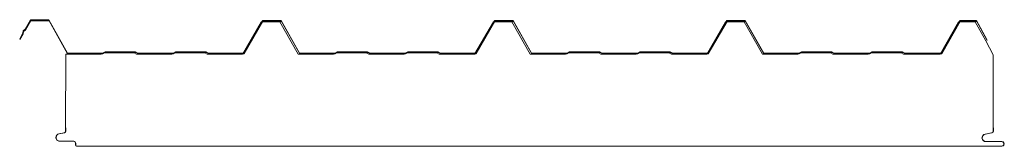
# Model space of a CAD drawing. Units: inches. Extents: x -13 to 1047, y -131 to 5.
import ezdxf

# ---------------------------------------------------------------- set-up
doc = ezdxf.new("R2010")
doc.units = ezdxf.units.IN
doc.header["$MEASUREMENT"] = 0
doc.layers.add('Livello 1', color=7, linetype='Continuous')

msp = doc.modelspace()

# ---------------------------------------------------------------- linework, layer by layer
at = {"layer": 'Livello 1', "color": 7, "lineweight": 9}
for p, q in [((-7.6, -5.2), (-1.9, 5)), ((-7.3, -6.2), (-1.6, 4)), ((-1.9, 5), (18.1, 5)), ((-1.6, 4), (18.4, 4)), ((18.1, 5), (37.9, -30.8)), ((18.4, 4), (38.2, -31.8)), ((227.9, -30.8), (248.1, 4.1)), ((228.2, -31.8), (248.4, 3.1)), ((248.1, 4.1), (268.1, 4.1)), ((248.4, 3.1), (268.4, 3.1)), ((268.1, 4.1), (287.9, -30.8)), ((268.4, 3.1), (288.2, -31.8)), ((477.9, -30.8), (498.1, 4.1)), ((478.2, -31.8), (498.4, 3.1)), ((498.1, 4.1), (518.1, 4.1)), ((498.4, 3.1), (518.4, 3.1)), ((518.1, 4.1), (537.9, -30.8)), ((518.4, 3.1), (538.2, -31.8)), ((727.9, -30.8), (748.1, 4.1)), ((728.2, -31.8), (748.4, 3.1)), ((748.1, 4.1), (768.1, 4.1)), ((748.4, 3.1), (768.4, 3.1)), ((768.1, 4.1), (787.9, -30.8)), ((768.4, 3.1), (788.2, -31.8)), ((979.4, -30.8), (999.1, 4.1)), ((979.7, -31.8), (999.4, 3.1)), ((999.1, 4.1), (1017.1, 4.1)), ((999.4, 3.1), (1017.4, 3.1)), ((1017.1, 4.1), (1028.4, -16.3)), ((1017.4, 3.1), (1028.7, -17.4)), ((-13.4, -15.4), (-10, -9.3)), ((-13.1, -16.4), (-9.7, -10.3)), ((-10, -9.3), (-9.7, -6.8)), ((-9.7, -6.8), (-7.6, -5.2)), ((-9.7, -10.3), (-9.4, -7.8)), ((-9.4, -7.8), (-7.3, -6.2)), ((37.9, -30.8), (75.9, -30.8)), ((75.9, -30.8), (78.5, -29.4)), ((76.2, -31.8), (78.8, -30.4)), ((78.5, -29.4), (111.3, -29.4)), ((78.8, -30.4), (111.6, -30.4)), ((111.3, -29.4), (113.9, -30.8)), ((111.6, -30.4), (114.2, -31.8)), ((113.9, -30.8), (151.9, -30.8)), ((151.9, -30.8), (154.5, -29.4)), ((152.2, -31.8), (154.8, -30.4)), ((154.5, -29.4), (187.3, -29.4)), ((154.8, -30.4), (187.6, -30.4)), ((187.3, -29.4), (189.9, -30.8)), ((187.6, -30.4), (190.2, -31.8)), ((189.9, -30.8), (227.9, -30.8)), ((287.9, -30.8), (325.9, -30.8)), ((325.9, -30.8), (328.5, -29.4)), ((326.2, -31.8), (328.8, -30.4)), ((328.5, -29.4), (361.3, -29.4)), ((328.8, -30.4), (361.6, -30.4)), ((361.3, -29.4), (363.9, -30.8)), ((361.6, -30.4), (364.2, -31.8)), ((363.9, -30.8), (401.9, -30.8)), ((401.9, -30.8), (404.5, -29.4)), ((402.2, -31.8), (404.8, -30.4)), ((404.5, -29.4), (437.3, -29.4)), ((404.8, -30.4), (437.6, -30.4)), ((437.3, -29.4), (439.9, -30.8)), ((437.6, -30.4), (440.2, -31.8)), ((439.9, -30.8), (477.9, -30.8)), ((537.9, -30.8), (575.9, -30.8)), ((575.9, -30.8), (578.5, -29.4)), ((576.2, -31.8), (578.8, -30.4)), ((578.5, -29.4), (611.3, -29.4)), ((578.8, -30.4), (611.6, -30.4)), ((611.3, -29.4), (613.9, -30.8)), ((611.6, -30.4), (614.2, -31.8)), ((613.9, -30.8), (651.9, -30.8)), ((651.9, -30.8), (654.5, -29.4)), ((652.2, -31.8), (654.8, -30.4)), ((654.5, -29.4), (687.3, -29.4)), ((654.8, -30.4), (687.6, -30.4)), ((687.3, -29.4), (689.9, -30.8)), ((687.6, -30.4), (690.2, -31.8)), ((689.9, -30.8), (727.9, -30.8)), ((787.9, -30.8), (825.9, -30.8)), ((825.9, -30.8), (828.5, -29.4)), ((826.2, -31.8), (828.8, -30.4)), ((828.5, -29.4), (861.3, -29.4)), ((828.8, -30.4), (861.6, -30.4)), ((861.3, -29.4), (863.9, -30.8)), ((861.6, -30.4), (864.2, -31.8)), ((863.9, -30.8), (901.9, -30.8)), ((901.9, -30.8), (904.5, -29.4)), ((902.2, -31.8), (904.8, -30.4)), ((904.5, -29.4), (937.3, -29.4)), ((904.8, -30.4), (937.6, -30.4)), ((937.3, -29.4), (939.9, -30.8)), ((937.6, -30.4), (940.2, -31.8)), ((939.9, -30.8), (979.4, -30.8)), ((38.2, -31.8), (76.2, -31.8)), ((114.2, -31.8), (152.2, -31.8)), ((190.2, -31.8), (228.2, -31.8)), ((288.2, -31.8), (326.2, -31.8)), ((364.2, -31.8), (402.2, -31.8)), ((440.2, -31.8), (478.2, -31.8)), ((538.2, -31.8), (576.2, -31.8)), ((614.2, -31.8), (652.2, -31.8)), ((690.2, -31.8), (728.2, -31.8)), ((788.2, -31.8), (826.2, -31.8)), ((864.2, -31.8), (902.2, -31.8)), ((940.2, -31.8), (979.7, -31.8))]:
    msp.add_line(p, q, dxfattribs=at)
for points, knots in [([(1033.4, -116.8), (1034.3, -116.6), (1035, -115.8), (1035, -114.8), (1035, -114.8), (1035, -111.2), (1035, -111.2), (1035, -111.2), (1035, -32.8), (1035, -32.8), (1035, -32.8), (1027, -17.6), (1027, -17.6), (1027, -17.6), (1015.8, 2.8), (1015.8, 2.8), (1015.8, 2.8), (997.8, 2.8), (997.8, 2.8), (997.8, 2.8), (978, -32.1), (978, -32.1), (978, -32.1), (938.5, -32.1), (938.5, -32.1), (938.5, -32.1), (935.9, -30.7), (935.9, -30.7), (935.9, -30.7), (903.1, -30.7), (903.1, -30.7), (903.1, -30.7), (900.5, -32.1), (900.5, -32.1), (900.5, -32.1), (862.5, -32.1), (862.5, -32.1), (862.5, -32.1), (859.9, -30.7), (859.9, -30.7), (859.9, -30.7), (827.1, -30.7), (827.1, -30.7), (827.1, -30.7), (824.5, -32.1), (824.5, -32.1), (824.5, -32.1), (786.5, -32.1), (786.5, -32.1), (786.5, -32.1), (766.8, 2.8), (766.8, 2.8), (766.8, 2.8), (746.8, 2.8), (746.8, 2.8), (746.8, 2.8), (726.5, -32.1), (726.5, -32.1), (726.5, -32.1), (688.5, -32.1), (688.5, -32.1), (688.5, -32.1), (685.9, -30.7), (685.9, -30.7), (685.9, -30.7), (653.1, -30.7), (653.1, -30.7), (653.1, -30.7), (650.5, -32.1), (650.5, -32.1), (650.5, -32.1), (612.5, -32.1), (612.5, -32.1), (612.5, -32.1), (609.9, -30.7), (609.9, -30.7), (609.9, -30.7), (577.1, -30.7), (577.1, -30.7), (577.1, -30.7), (574.5, -32.1), (574.5, -32.1), (574.5, -32.1), (536.5, -32.1), (536.5, -32.1), (536.5, -32.1), (516.8, 2.8), (516.8, 2.8), (516.8, 2.8), (496.8, 2.8), (496.8, 2.8), (496.8, 2.8), (476.5, -32.1), (476.5, -32.1), (476.5, -32.1), (438.5, -32.1), (438.5, -32.1), (438.5, -32.1), (435.9, -30.7), (435.9, -30.7), (435.9, -30.7), (403.1, -30.7), (403.1, -30.7), (403.1, -30.7), (400.5, -32.1), (400.5, -32.1), (400.5, -32.1), (362.5, -32.1), (362.5, -32.1), (362.5, -32.1), (359.9, -30.7), (359.9, -30.7), (359.9, -30.7), (327.1, -30.7), (327.1, -30.7), (327.1, -30.7), (324.5, -32.1), (324.5, -32.1), (324.5, -32.1), (286.5, -32.1), (286.5, -32.1), (286.5, -32.1), (266.8, 2.8), (266.8, 2.8), (266.8, 2.8), (246.8, 2.8), (246.8, 2.8), (246.8, 2.8), (226.5, -32.1), (226.5, -32.1), (226.5, -32.1), (188.5, -32.1), (188.5, -32.1), (188.5, -32.1), (185.9, -30.7), (185.9, -30.7), (185.9, -30.7), (153.1, -30.7), (153.1, -30.7), (153.1, -30.7), (150.5, -32.1), (150.5, -32.1), (150.5, -32.1), (112.5, -32.1), (112.5, -32.1), (112.5, -32.1), (109.9, -30.7), (109.9, -30.7), (109.9, -30.7), (77.1, -30.7), (77.1, -30.7), (77.1, -30.7), (74.5, -32.1), (74.5, -32.1), (74.5, -32.1), (36.3, -32), (36.3, -32), (36.3, -32), (36, -111.2), (36, -111.2)], [20, 20, 20, 20, 21, 21, 21, 22, 22, 22, 23, 23, 23, 24, 24, 24, 25, 25, 25, 26, 26, 26, 27, 27, 27, 28, 28, 28, 29, 29, 29, 30, 30, 30, 31, 31, 31, 32, 32, 32, 33, 33, 33, 34, 34, 34, 35, 35, 35, 36, 36, 36, 37, 37, 37, 38, 38, 38, 39, 39, 39, 40, 40, 40, 41, 41, 41, 42, 42, 42, 43, 43, 43, 44, 44, 44, 45, 45, 45, 46, 46, 46, 47, 47, 47, 48, 48, 48, 49, 49, 49, 50, 50, 50, 51, 51, 51, 52, 52, 52, 53, 53, 53, 54, 54, 54, 55, 55, 55, 56, 56, 56, 57, 57, 57, 58, 58, 58, 59, 59, 59, 60, 60, 60, 61, 61, 61, 62, 62, 62, 63, 63, 63, 64, 64, 64, 65, 65, 65, 66, 66, 66, 67, 67, 67, 68, 68, 68, 69, 69, 69, 70, 70, 70, 71, 71, 71, 72, 72, 72, 73, 73, 73, 73]), ([(36, -111.2), (36, -111.2), (36, -114.8), (36, -114.8), (36, -115.8), (35.3, -116.6), (34.4, -116.8), (34.4, -116.8), (28.8, -117.8), (28.8, -117.8)], [0, 0, 0, 0, 1, 1, 1, 2, 2, 2, 3, 3, 3, 3]), ([(36.3, -111.2), (36.3, -111.2), (36.3, -114.8), (36.3, -114.8), (36.3, -115.8), (35.6, -116.6), (34.7, -116.8), (34.7, -116.8), (29.1, -117.8), (29.1, -117.8)], [0, 0, 0, 0, 1, 1, 1, 2, 2, 2, 3, 3, 3, 3]), ([(1033.7, -116.8), (1034.6, -116.6), (1035.3, -115.8), (1035.3, -114.8), (1035.3, -114.8), (1035.3, -111.2), (1035.3, -111.2)], [20, 20, 20, 20, 21, 21, 21, 22, 22, 22, 22]), ([(28.8, -117.8), (26.9, -118.1), (25.5, -119.7), (25.5, -121.7), (25.5, -121.7), (25.5, -121.8), (25.5, -121.8), (25.5, -122.8), (26, -123.9), (26.7, -124.6)], [3, 3, 3, 3, 4, 4, 4, 5, 5, 5, 6, 6, 6, 6]), ([(29.1, -117.8), (27.2, -118.1), (25.8, -119.8), (25.8, -121.7), (25.8, -121.7), (25.8, -121.8), (25.8, -121.8), (25.8, -122.9), (26.3, -123.9), (27, -124.6)], [3, 3, 3, 3, 4, 4, 4, 5, 5, 5, 6, 6, 6, 6]), ([(26.7, -124.6), (27.5, -125.4), (28.5, -125.8), (29.5, -125.8), (29.5, -125.8), (44.6, -125.8), (44.6, -125.8), (45.2, -125.8), (45.7, -126), (46.1, -126.4)], [6, 6, 6, 6, 7, 7, 7, 8, 8, 8, 9, 9, 9, 9]), ([(27, -124.6), (27.8, -125.4), (28.8, -125.8), (29.8, -125.8), (29.8, -125.8), (44.9, -125.8), (44.9, -125.8)], [6, 6, 6, 6, 7, 7, 7, 8, 8, 8, 8]), ([(46.1, -126.4), (46.4, -126.7), (46.6, -127.3), (46.6, -127.8), (46.6, -127.8), (46.6, -129.2), (46.6, -129.2), (46.6, -130.3), (47.5, -131.2), (48.6, -131.2), (48.6, -131.2), (1044.1, -131.2), (1044.1, -131.2), (1045, -131.2), (1045.9, -130.7), (1046.3, -129.9)], [9, 9, 9, 9, 10, 10, 10, 11, 11, 11, 12, 12, 12, 13, 13, 13, 14, 14, 14, 14]), ([(46.3, -126.4), (46.7, -126.8), (46.9, -127.3), (46.9, -127.8), (46.9, -127.8), (46.9, -129.2), (46.9, -129.2), (46.9, -130.3), (47.8, -131.2), (48.9, -131.2), (48.9, -131.2), (1044.4, -131.2), (1044.4, -131.2)], [9, 9, 9, 9, 10, 10, 10, 11, 11, 11, 12, 12, 12, 13, 13, 13, 13]), ([(1023, -122.4), (1022.8, -120.3), (1024.3, -118.3), (1026.4, -118), (1026.4, -118), (1033.4, -116.8), (1033.4, -116.8)], [18, 18, 18, 18, 19, 19, 19, 20, 20, 20, 20]), ([(1023.3, -122.4), (1023.1, -120.3), (1024.6, -118.4), (1026.7, -118), (1026.7, -118), (1033.7, -116.8), (1033.7, -116.8)], [18, 18, 18, 18, 19, 19, 19, 20, 20, 20, 20]), ([(1046.3, -127.4), (1045.9, -126.7), (1045, -126.2), (1044.1, -126.2), (1044.1, -126.2), (1027.1, -126.2), (1027.1, -126.2)], [15, 15, 15, 15, 16, 16, 16, 17, 17, 17, 17]), ([(1046.6, -127.5), (1046.2, -126.7), (1045.3, -126.2), (1044.4, -126.2), (1044.4, -126.2), (1027.4, -126.2), (1027.4, -126.2)], [15, 15, 15, 15, 16, 16, 16, 17, 17, 17, 17])]:
    msp.add_open_spline(points, degree=3, knots=knots, dxfattribs=at)
for points in [[(44.9, -125.8), (45.5, -125.8), (46, -126), (46.3, -126.4)], [(1027.1, -126.2), (1025, -126.2), (1023.2, -124.5), (1023, -122.4)], [(1027.4, -126.2), (1025.3, -126.2), (1023.5, -124.6), (1023.3, -122.4)], [(1044.4, -131.2), (1045.3, -131.2), (1046.2, -130.7), (1046.6, -130)], [(1046.3, -129.9), (1046.8, -129.2), (1046.8, -128.2), (1046.3, -127.4)], [(1046.6, -130), (1047, -129.2), (1047, -128.2), (1046.6, -127.5)]]:
    msp.add_open_spline(points, degree=3, dxfattribs=at)

doc.saveas('drawing.dxf')
